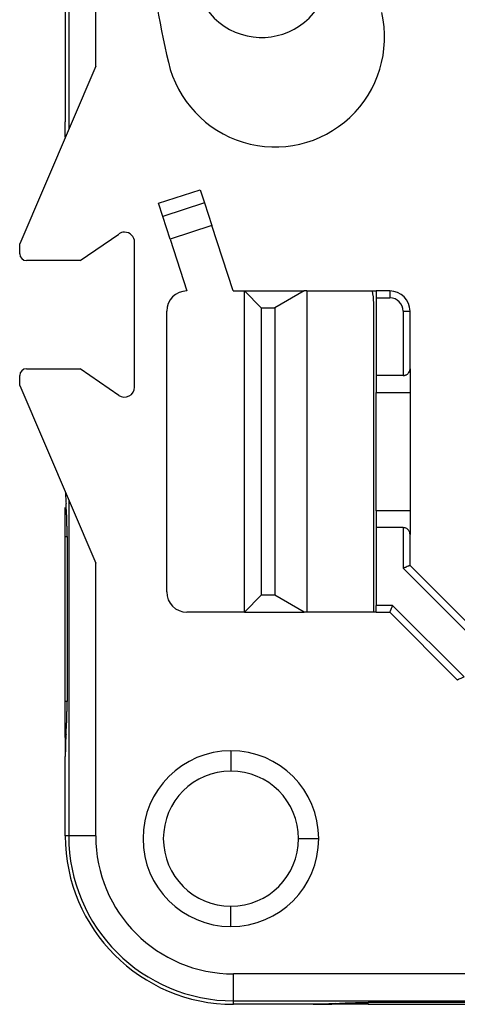
# Model space of a CAD drawing. Units: millimetres. Extents: x 0 to 420, y 0 to 297.
# Drawn here: x 108 to 121, y 126 to 156 of the extents above; entities that cross this region are included whole.
import ezdxf

# ---------------------------------------------------------------- set-up
doc = ezdxf.new("R2010")
doc.units = ezdxf.units.MM

msp = doc.modelspace()

# ---------------------------------------------------------------- linework, layer by layer
at = {"color": 7, "linetype": 'Continuous'}
for p, q in [((110.146, 154.123), (110.146, 173.369)), ((109.349, 171.51), (109.349, 152.264)), ((109.247, 171.075), (109.247, 152.475)), ((110.146, 154.123), (107.897, 148.875)), ((109.247, 152.025), (109.247, 152.475)), ((112.004, 150.07), (113.24, 150.471)), ((113.24, 150.471), (113.366, 150.084)), ((112.129, 149.683), (112.004, 150.07)), ((113.366, 150.084), (112.129, 149.683)), ((113.366, 150.084), (113.584, 149.412)), ((112.348, 149.01), (112.129, 149.683)), ((109.69, 148.375), (110.826, 149.161)), ((113.584, 149.412), (112.348, 149.01)), ((114.214, 147.475), (113.584, 149.412)), ((107.897, 148.575), (107.897, 148.875)), ((111.297, 144.635), (111.297, 148.915)), ((112.348, 149.01), (112.847, 147.475)), ((109.69, 148.375), (108.097, 148.375)), ((114.214, 147.475), (114.547, 147.475)), ((114.547, 147.475), (115.047, 146.975)), ((114.547, 147.475), (116.31, 147.475)), ((114.547, 137.975), (114.547, 147.475)), ((116.31, 147.475), (115.444, 146.975)), ((116.397, 147.475), (116.31, 147.475)), ((116.397, 147.475), (116.397, 137.975)), ((116.397, 147.475), (118.447, 147.475)), ((118.847, 147.475), (118.447, 147.475)), ((118.447, 147.475), (118.447, 147.275)), ((118.847, 147.475), (118.847, 147.275)), ((118.372, 137.975), (118.372, 147.125)), ((118.447, 147.275), (118.847, 147.275)), ((118.447, 147.275), (118.447, 144.975)), ((112.247, 138.575), (112.247, 146.875)), ((115.047, 146.975), (115.047, 138.475)), ((115.047, 146.975), (115.444, 146.975)), ((115.444, 146.975), (115.444, 138.475)), ((119.247, 146.875), (119.247, 144.975)), ((119.247, 146.875), (119.447, 146.875)), ((119.447, 145.175), (119.447, 146.875)), ((108.097, 145.175), (109.69, 145.175)), ((110.826, 144.388), (109.69, 145.175)), ((119.447, 145.175), (119.447, 144.475)), ((107.897, 144.675), (107.897, 144.975)), ((118.447, 144.975), (118.447, 144.475)), ((119.247, 144.975), (118.447, 144.975)), ((107.897, 144.675), (110.146, 139.427)), ((118.447, 144.475), (119.447, 144.475)), ((118.447, 140.975), (118.447, 144.475)), ((119.447, 144.475), (119.447, 140.975)), ((109.349, 141.286), (109.349, 131.355)), ((109.247, 140.215), (109.247, 141.075)), ((118.447, 140.975), (118.447, 140.475)), ((119.447, 140.975), (118.447, 140.975)), ((119.447, 140.975), (119.447, 140.275)), ((119.247, 140.475), (118.447, 140.475)), ((118.447, 140.475), (118.447, 138.175)), ((119.247, 140.475), (119.247, 139.272)), ((109.247, 135.335), (109.247, 140.215)), ((109.247, 140.215), (109.299, 140.215)), ((109.299, 140.215), (109.299, 135.335)), ((119.447, 139.355), (119.447, 140.275)), ((110.146, 131.355), (110.146, 139.427)), ((122.144, 136.375), (119.247, 139.272)), ((122.227, 136.575), (119.447, 139.355)), ((114.547, 137.975), (115.047, 138.475)), ((115.444, 138.475), (115.047, 138.475)), ((116.31, 137.975), (115.444, 138.475)), ((118.929, 138.175), (118.447, 138.175)), ((118.447, 137.975), (118.447, 138.175)), ((118.929, 138.175), (121.047, 136.058)), ((114.547, 137.975), (112.847, 137.975)), ((114.547, 137.975), (116.31, 137.975)), ((116.397, 137.975), (116.31, 137.975)), ((118.447, 137.975), (116.397, 137.975)), ((118.447, 137.975), (118.847, 137.975)), ((118.847, 137.975), (120.847, 135.975)), ((109.247, 134.263), (109.247, 135.335)), ((109.299, 135.335), (109.247, 135.335)), ((109.247, 134.263), (109.247, 133.71)), ((109.247, 131.355), (109.247, 133.71)), ((114.147, 133.875), (114.147, 133.275)), ((109.349, 131.355), (109.247, 131.355)), ((110.146, 131.355), (109.349, 131.355)), ((116.147, 131.275), (116.747, 131.275)), ((114.147, 128.675), (114.147, 129.275)), ((126.241, 127.274), (114.227, 127.274)), ((114.227, 126.477), (114.227, 127.274)), ((114.227, 126.477), (124.382, 126.477)), ((114.227, 126.375), (114.227, 126.477)), ((123.086, 126.427), (118.207, 126.427)), ((118.207, 126.375), (118.207, 126.427)), ((116.582, 126.375), (114.227, 126.375)), ((116.582, 126.375), (117.134, 126.375)), ((118.207, 126.375), (117.134, 126.375)), ((118.207, 126.375), (123.086, 126.375))]:
    msp.add_line(p, q, dxfattribs=at)
for centre, radius, start, end in [((144.647, 161.775), 33.215, 180, 193.112), ((115.058, 156.975), 2, 152.4559, 43.7438), ((115.453, 154.975), 3.24, 193.112, 13.112), ((110.997, 148.915), 0.3, 90, 124.6952), ((110.997, 148.915), 0.3, 0, 90), ((108.097, 148.575), 0.2, 180, 270), ((112.847, 146.875), 0.6, 90, 180), ((116.86, 147.125), 1.513, 0, 13.3765), ((118.847, 146.875), 0.6, 0, 90), ((118.847, 146.875), 0.4, 0, 90), ((108.097, 144.975), 0.2, 90, 180), ((110.997, 144.635), 0.3, 235.3048, 0), ((112.847, 138.575), 0.6, 180, 270), ((114.147, 131.275), 2.6, 90, 270), ((114.147, 131.275), 2.6, 0, 90), ((114.147, 131.275), 2, 90, 270), ((114.147, 131.275), 2, 0, 90), ((114.227, 131.355), 4.98, 180, 270), ((114.227, 131.355), 4.878, 180, 270), ((114.227, 131.355), 4.081, 180, 270), ((114.147, 131.275), 2.6, 270, 0), ((114.147, 131.275), 2, 270, 0)]:
    msp.add_arc(centre, radius, start, end, dxfattribs=at)
for points, knots in [([(119.247, 144.975), (119.258, 144.975), (119.28, 144.976), (119.312, 144.985), (119.343, 144.998), (119.372, 145.017), (119.404, 145.049), (119.438, 145.102), (119.444, 145.148), (119.447, 145.175)], [0, 0, 0, 0, 0.086044, 0.175164, 0.269317, 0.370167, 0.479071, 0.700887, 1, 1, 1, 1]), ([(109.251, 141.514), (109.252, 141.484), (109.254, 141.426), (109.258, 141.342), (109.262, 141.263), (109.266, 141.214), (109.268, 141.19)], [0, 0, 0, 0, 0.251066, 0.499927, 0.748824, 1, 1, 1, 1]), ([(109.299, 140.215), (109.299, 140.252), (109.299, 140.328), (109.298, 140.442), (109.296, 140.556), (109.293, 140.668), (109.29, 140.779), (109.285, 140.888), (109.28, 140.993), (109.274, 141.095), (109.27, 141.158), (109.268, 141.19)], [0, 0, 0, 0, 0.106716, 0.21452, 0.323417, 0.433411, 0.544508, 0.65671, 0.770024, 0.884453, 1, 1, 1, 1]), ([(119.447, 140.275), (119.446, 140.289), (119.444, 140.316), (119.432, 140.353), (119.415, 140.383), (119.391, 140.416), (119.356, 140.446), (119.304, 140.47), (119.265, 140.473), (119.247, 140.475)], [0, 0, 0, 0, 0.159714, 0.299935, 0.420752, 0.522305, 0.698859, 0.85552, 1, 1, 1, 1]), ([(119.447, 139.355), (119.446, 139.355), (119.445, 139.354), (119.434, 139.349), (119.416, 139.342), (119.386, 139.329), (119.33, 139.307), (119.277, 139.285), (119.247, 139.272)], [0, 0, 0, 0, 0.113082, 0.229849, 0.350921, 0.476849, 0.694911, 1, 1, 1, 1]), ([(118.929, 138.175), (118.924, 138.161), (118.913, 138.136), (118.899, 138.101), (118.887, 138.073), (118.877, 138.049), (118.864, 138.018), (118.85, 137.983), (118.848, 137.978), (118.847, 137.975)], [0, 0, 0, 0, 0.133401, 0.252662, 0.357799, 0.448849, 0.525868, 0.771421, 1, 1, 1, 1]), ([(120.847, 135.975), (120.847, 135.975), (120.849, 135.976), (120.86, 135.98), (120.877, 135.988), (120.908, 136), (120.963, 136.022), (121.016, 136.045), (121.047, 136.058)], [0, 0, 0, 0, 0.113082, 0.229849, 0.350921, 0.476849, 0.694911, 1, 1, 1, 1]), ([(109.268, 134.36), (109.27, 134.392), (109.274, 134.455), (109.28, 134.556), (109.285, 134.662), (109.29, 134.77), (109.293, 134.881), (109.296, 134.994), (109.298, 135.108), (109.299, 135.221), (109.299, 135.297), (109.299, 135.335)], [0, 0, 0, 0, 0.115547, 0.229976, 0.34329, 0.455492, 0.566589, 0.676583, 0.78548, 0.893284, 1, 1, 1, 1]), ([(109.268, 134.36), (109.266, 134.333), (109.262, 134.28), (109.257, 134.194), (109.253, 134.104), (109.25, 134.011), (109.248, 133.914), (109.247, 133.813), (109.247, 133.745), (109.247, 133.71)], [0, 0, 0, 0, 0.146764, 0.289718, 0.43032, 0.570106, 0.710635, 0.853445, 1, 1, 1, 1]), ([(117.232, 126.396), (117.267, 126.398), (117.337, 126.403), (117.449, 126.41), (117.565, 126.415), (117.685, 126.42), (117.81, 126.423), (117.939, 126.426), (118.071, 126.427), (118.161, 126.427), (118.207, 126.427)], [0, 0, 0, 0, 0.128655, 0.254257, 0.377772, 0.500217, 0.622635, 0.746067, 0.871532, 1, 1, 1, 1]), ([(117.232, 126.396), (117.208, 126.394), (117.161, 126.391), (117.084, 126.387), (117.004, 126.383), (116.922, 126.38), (116.838, 126.378), (116.753, 126.376), (116.667, 126.375), (116.61, 126.375), (116.582, 126.375)], [0, 0, 0, 0, 0.129911, 0.258408, 0.385494, 0.511177, 0.635463, 0.758357, 0.879868, 1, 1, 1, 1])]:
    msp.add_open_spline(points, degree=3, knots=knots, dxfattribs=at)

doc.saveas('drawing.dxf')
